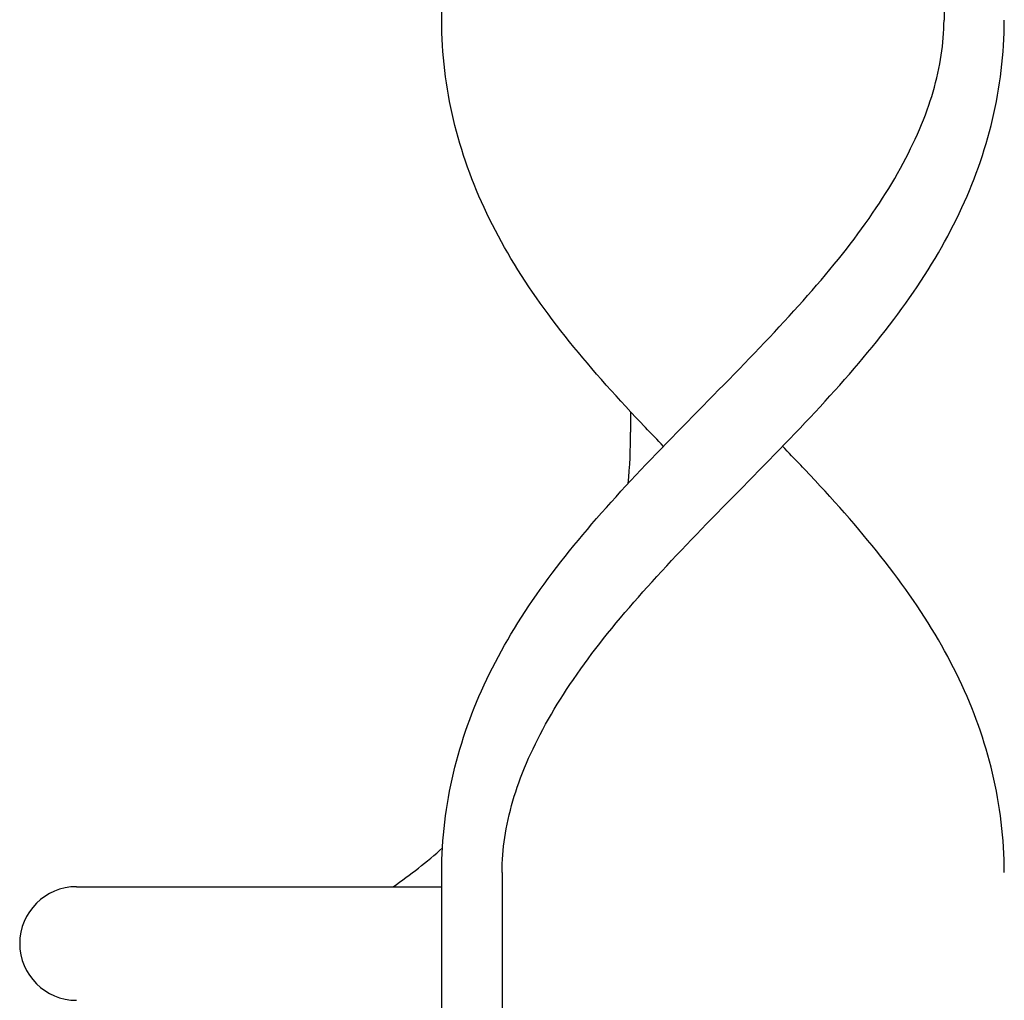
# Model space of a CAD drawing. Extents: x -524 to 898, y -232 to 544.
# Drawn here: x -155 to -120, y -64 to -30 of the extents above; entities that cross this region are included whole.
import ezdxf

# ---------------------------------------------------------------- set-up
doc = ezdxf.new("R2010")
doc.units = 0
doc.header["$LTSCALE"] = 20
doc.layers.add('DETAIL', color=5, linetype='CONTINUOUS')
doc.layers.add('OUTLINE', color=3, linetype='CONTINUOUS')

msp = doc.modelspace()

# ---------------------------------------------------------------- linework, layer by layer
at = {"layer": 'DETAIL', "color": 5, "linetype": 'CONTINUOUS'}
for p, q in [((-122.22, -16), (-122.22, -30)), ((-139.898, -30), (-139.898, -17)), ((-139.895, -30.222), (-139.898, -30)), ((-122.222, -30.155), (-122.22, -30)), ((-120.101, -30.222), (-120.099, -30)), ((-139.891, -30.444), (-139.895, -30.222)), ((-139.883, -30.665), (-139.891, -30.444)), ((-139.891, -30.444), (-139.891, -30.444)), ((-122.245, -30.618), (-122.234, -30.464)), ((-122.234, -30.464), (-122.226, -30.309)), ((-122.226, -30.309), (-122.222, -30.155)), ((-122.226, -30.309), (-122.226, -30.309)), ((-120.114, -30.665), (-120.106, -30.444)), ((-120.106, -30.444), (-120.101, -30.222)), ((-120.106, -30.444), (-120.106, -30.444)), ((-139.871, -30.887), (-139.883, -30.665)), ((-122.275, -30.926), (-122.259, -30.772)), ((-122.259, -30.772), (-122.245, -30.618)), ((-122.245, -30.618), (-122.245, -30.618)), ((-120.126, -30.887), (-120.114, -30.665)), ((-139.856, -31.108), (-139.871, -30.887)), ((-139.871, -30.887), (-139.871, -30.887)), ((-139.837, -31.33), (-139.856, -31.108)), ((-122.316, -31.233), (-122.295, -31.08)), ((-122.295, -31.08), (-122.275, -30.926)), ((-122.275, -30.926), (-122.275, -30.926)), ((-120.159, -31.33), (-120.141, -31.108)), ((-120.141, -31.108), (-120.126, -30.887)), ((-120.126, -30.887), (-120.126, -30.887)), ((-139.816, -31.551), (-139.837, -31.33)), ((-139.837, -31.33), (-139.837, -31.33)), ((-122.368, -31.539), (-122.341, -31.384)), ((-122.341, -31.384), (-122.316, -31.233)), ((-122.316, -31.233), (-122.316, -31.233)), ((-120.181, -31.55), (-120.159, -31.33)), ((-120.159, -31.33), (-120.159, -31.33)), ((-139.791, -31.771), (-139.816, -31.551)), ((-139.763, -31.992), (-139.791, -31.771)), ((-139.791, -31.771), (-139.791, -31.771)), ((-122.474, -32.032), (-122.436, -31.868)), ((-122.436, -31.868), (-122.4, -31.702)), ((-122.436, -31.868), (-122.436, -31.868)), ((-122.4, -31.702), (-122.368, -31.539)), ((-122.368, -31.539), (-122.368, -31.539)), ((-120.234, -31.992), (-120.206, -31.771)), ((-120.206, -31.771), (-120.181, -31.55)), ((-120.206, -31.771), (-120.206, -31.771)), ((-139.731, -32.211), (-139.763, -31.992)), ((-139.698, -32.428), (-139.731, -32.211)), ((-139.731, -32.211), (-139.731, -32.211)), ((-122.559, -32.357), (-122.515, -32.195)), ((-122.515, -32.195), (-122.474, -32.032)), ((-122.515, -32.195), (-122.515, -32.195)), ((-120.299, -32.428), (-120.265, -32.211)), ((-120.265, -32.211), (-120.234, -31.992)), ((-120.265, -32.211), (-120.265, -32.211)), ((-139.661, -32.643), (-139.698, -32.428)), ((-122.654, -32.681), (-122.605, -32.519)), ((-122.605, -32.519), (-122.559, -32.357)), ((-122.605, -32.519), (-122.605, -32.519)), ((-120.336, -32.643), (-120.299, -32.428)), ((-139.621, -32.857), (-139.661, -32.643)), ((-139.661, -32.643), (-139.661, -32.643)), ((-139.578, -33.071), (-139.621, -32.857)), ((-122.757, -32.997), (-122.705, -32.84)), ((-122.705, -32.84), (-122.654, -32.681)), ((-122.705, -32.84), (-122.705, -32.84)), ((-120.418, -33.072), (-120.376, -32.858)), ((-120.376, -32.858), (-120.336, -32.643)), ((-120.336, -32.643), (-120.336, -32.643)), ((-139.532, -33.285), (-139.578, -33.071)), ((-139.578, -33.071), (-139.578, -33.071)), ((-122.877, -33.33), (-122.814, -33.158)), ((-122.814, -33.158), (-122.757, -32.997)), ((-122.814, -33.158), (-122.814, -33.158)), ((-120.464, -33.286), (-120.418, -33.072)), ((-120.418, -33.072), (-120.418, -33.072)), ((-139.483, -33.498), (-139.532, -33.285)), ((-139.432, -33.71), (-139.483, -33.498)), ((-139.483, -33.498), (-139.483, -33.498)), ((-123.014, -33.678), (-122.944, -33.505)), ((-122.944, -33.505), (-122.877, -33.33)), ((-122.944, -33.505), (-122.944, -33.505)), ((-120.565, -33.712), (-120.513, -33.499)), ((-120.513, -33.499), (-120.464, -33.286)), ((-120.513, -33.499), (-120.513, -33.499)), ((-139.377, -33.922), (-139.432, -33.71)), ((-139.319, -34.132), (-139.377, -33.922)), ((-139.377, -33.922), (-139.377, -33.922)), ((-123.159, -34.018), (-123.085, -33.849)), ((-123.085, -33.849), (-123.014, -33.678)), ((-123.085, -33.849), (-123.085, -33.849)), ((-120.678, -34.134), (-120.62, -33.923)), ((-120.62, -33.923), (-120.565, -33.712)), ((-120.62, -33.923), (-120.62, -33.923)), ((-139.259, -34.342), (-139.319, -34.132)), ((-123.315, -34.357), (-123.236, -34.188)), ((-123.236, -34.188), (-123.159, -34.018)), ((-123.236, -34.188), (-123.236, -34.188)), ((-120.738, -34.344), (-120.678, -34.134)), ((-139.195, -34.552), (-139.259, -34.342)), ((-139.259, -34.342), (-139.259, -34.342)), ((-139.129, -34.76), (-139.195, -34.552)), ((-123.476, -34.687), (-123.395, -34.523)), ((-123.395, -34.523), (-123.315, -34.357)), ((-123.395, -34.523), (-123.395, -34.523)), ((-120.868, -34.762), (-120.802, -34.553)), ((-120.802, -34.553), (-120.738, -34.344)), ((-120.738, -34.344), (-120.738, -34.344)), ((-139.06, -34.968), (-139.129, -34.76)), ((-139.129, -34.76), (-139.129, -34.76)), ((-138.988, -35.175), (-139.06, -34.968)), ((-123.656, -35.033), (-123.562, -34.855)), ((-123.562, -34.855), (-123.476, -34.687)), ((-123.562, -34.855), (-123.562, -34.855)), ((-121.009, -35.176), (-120.937, -34.97)), ((-120.937, -34.97), (-120.868, -34.762)), ((-120.868, -34.762), (-120.868, -34.762)), ((-138.913, -35.381), (-138.988, -35.175)), ((-138.988, -35.175), (-138.988, -35.175)), ((-123.855, -35.394), (-123.755, -35.215)), ((-123.755, -35.215), (-123.656, -35.033)), ((-123.755, -35.215), (-123.755, -35.215)), ((-121.084, -35.382), (-121.009, -35.176)), ((-121.009, -35.176), (-121.009, -35.176)), ((-138.835, -35.586), (-138.913, -35.381)), ((-138.755, -35.79), (-138.835, -35.586)), ((-138.835, -35.586), (-138.835, -35.586)), ((-124.061, -35.747), (-123.957, -35.571)), ((-123.957, -35.571), (-123.855, -35.394)), ((-123.957, -35.571), (-123.957, -35.571)), ((-121.242, -35.79), (-121.162, -35.587)), ((-121.162, -35.587), (-121.084, -35.382)), ((-121.162, -35.587), (-121.162, -35.587)), ((-138.672, -35.993), (-138.755, -35.79)), ((-138.587, -36.194), (-138.672, -35.993)), ((-138.672, -35.993), (-138.672, -35.993)), ((-124.275, -36.097), (-124.167, -35.922)), ((-124.167, -35.922), (-124.061, -35.747)), ((-124.167, -35.922), (-124.167, -35.922)), ((-121.409, -36.194), (-121.324, -35.993)), ((-121.324, -35.993), (-121.242, -35.79)), ((-121.324, -35.993), (-121.324, -35.993)), ((-138.499, -36.395), (-138.587, -36.194)), ((-124.493, -36.438), (-124.384, -36.269)), ((-124.384, -36.269), (-124.275, -36.097)), ((-124.384, -36.269), (-124.384, -36.269)), ((-121.497, -36.395), (-121.409, -36.194)), ((-138.407, -36.599), (-138.499, -36.395)), ((-138.499, -36.395), (-138.499, -36.395)), ((-138.311, -36.804), (-138.407, -36.599)), ((-124.732, -36.793), (-124.608, -36.611)), ((-124.608, -36.611), (-124.493, -36.438)), ((-124.608, -36.611), (-124.608, -36.611)), ((-121.686, -36.803), (-121.59, -36.599)), ((-121.59, -36.599), (-121.497, -36.395)), ((-121.497, -36.395), (-121.497, -36.395)), ((-138.213, -37.007), (-138.311, -36.804)), ((-138.311, -36.804), (-138.311, -36.804)), ((-138.112, -37.208), (-138.213, -37.007)), ((-124.99, -37.163), (-124.86, -36.979)), ((-124.86, -36.979), (-124.732, -36.793)), ((-124.86, -36.979), (-124.86, -36.979)), ((-121.884, -37.207), (-121.784, -37.006)), ((-121.784, -37.006), (-121.686, -36.803)), ((-121.686, -36.803), (-121.686, -36.803)), ((-138.01, -37.408), (-138.112, -37.208)), ((-138.112, -37.208), (-138.112, -37.208)), ((-137.904, -37.607), (-138.01, -37.408)), ((-125.252, -37.523), (-125.12, -37.343)), ((-125.12, -37.343), (-124.99, -37.163)), ((-125.12, -37.343), (-125.12, -37.343)), ((-122.092, -37.606), (-121.987, -37.407)), ((-121.987, -37.407), (-121.884, -37.207)), ((-121.884, -37.207), (-121.884, -37.207)), ((-137.796, -37.805), (-137.904, -37.607)), ((-137.904, -37.607), (-137.904, -37.607)), ((-125.522, -37.881), (-125.386, -37.703)), ((-125.386, -37.703), (-125.252, -37.523)), ((-125.386, -37.703), (-125.386, -37.703)), ((-122.2, -37.803), (-122.092, -37.606)), ((-122.092, -37.606), (-122.092, -37.606)), ((-137.687, -38), (-137.796, -37.805)), ((-137.576, -38.194), (-137.687, -38)), ((-137.687, -38), (-137.687, -38)), ((-125.794, -38.231), (-125.658, -38.057)), ((-125.658, -38.057), (-125.522, -37.881)), ((-125.658, -38.057), (-125.658, -38.057)), ((-122.42, -38.193), (-122.309, -37.999)), ((-122.309, -37.999), (-122.2, -37.803)), ((-122.309, -37.999), (-122.309, -37.999)), ((-137.461, -38.389), (-137.576, -38.194)), ((-137.34, -38.589), (-137.461, -38.389)), ((-137.461, -38.389), (-137.461, -38.389)), ((-126.085, -38.593), (-125.935, -38.408)), ((-125.935, -38.408), (-125.794, -38.231)), ((-125.935, -38.408), (-125.935, -38.408)), ((-122.656, -38.588), (-122.535, -38.388)), ((-122.535, -38.388), (-122.42, -38.193)), ((-122.535, -38.388), (-122.535, -38.388)), ((-137.215, -38.79), (-137.34, -38.589)), ((-137.089, -38.989), (-137.215, -38.79)), ((-137.215, -38.79), (-137.215, -38.79)), ((-126.394, -38.966), (-126.239, -38.781)), ((-126.239, -38.781), (-126.085, -38.593)), ((-126.239, -38.781), (-126.239, -38.781)), ((-122.907, -38.989), (-122.781, -38.789)), ((-122.781, -38.789), (-122.656, -38.588)), ((-122.781, -38.789), (-122.781, -38.789)), ((-136.961, -39.186), (-137.089, -38.989)), ((-126.704, -39.332), (-126.548, -39.15)), ((-126.548, -39.15), (-126.394, -38.966)), ((-126.548, -39.15), (-126.548, -39.15)), ((-123.035, -39.185), (-122.907, -38.989)), ((-136.831, -39.382), (-136.961, -39.186)), ((-136.961, -39.186), (-136.961, -39.186)), ((-136.699, -39.577), (-136.831, -39.382)), ((-126.862, -39.515), (-126.704, -39.332)), ((-123.297, -39.576), (-123.165, -39.381)), ((-123.165, -39.381), (-123.035, -39.185)), ((-123.035, -39.185), (-123.035, -39.185)), ((-136.565, -39.77), (-136.699, -39.577)), ((-136.699, -39.577), (-136.699, -39.577)), ((-136.43, -39.962), (-136.565, -39.77)), ((-127.18, -39.876), (-127.021, -39.696)), ((-127.021, -39.696), (-126.862, -39.515)), ((-126.862, -39.515), (-126.862, -39.515)), ((-123.566, -39.962), (-123.431, -39.77)), ((-123.431, -39.77), (-123.297, -39.576)), ((-123.297, -39.576), (-123.297, -39.576)), ((-136.294, -40.151), (-136.43, -39.962)), ((-136.43, -39.962), (-136.43, -39.962)), ((-136.154, -40.342), (-136.294, -40.151)), ((-127.501, -40.234), (-127.339, -40.054)), ((-127.339, -40.054), (-127.18, -39.876)), ((-127.18, -39.876), (-127.18, -39.876)), ((-123.843, -40.343), (-123.703, -40.151)), ((-123.703, -40.151), (-123.566, -39.962)), ((-123.566, -39.962), (-123.566, -39.962)), ((-136.007, -40.538), (-136.154, -40.342)), ((-136.154, -40.342), (-136.154, -40.342)), ((-135.857, -40.736), (-136.007, -40.538)), ((-127.844, -40.609), (-127.671, -40.42)), ((-127.671, -40.42), (-127.501, -40.234)), ((-127.501, -40.234), (-127.501, -40.234)), ((-124.139, -40.737), (-123.989, -40.539)), ((-123.989, -40.539), (-123.843, -40.343)), ((-123.843, -40.343), (-123.843, -40.343)), ((-135.706, -40.932), (-135.857, -40.736)), ((-135.857, -40.736), (-135.857, -40.736)), ((-128.189, -40.981), (-128.017, -40.796)), ((-128.017, -40.796), (-127.844, -40.609)), ((-127.844, -40.609), (-127.844, -40.609)), ((-124.29, -40.932), (-124.139, -40.737)), ((-124.139, -40.737), (-124.139, -40.737)), ((-135.554, -41.125), (-135.706, -40.932)), ((-135.4, -41.318), (-135.554, -41.125)), ((-135.554, -41.125), (-135.554, -41.125)), ((-128.538, -41.35), (-128.363, -41.165)), ((-128.363, -41.165), (-128.189, -40.981)), ((-128.189, -40.981), (-128.189, -40.981)), ((-124.596, -41.318), (-124.442, -41.126)), ((-124.442, -41.126), (-124.29, -40.932)), ((-124.442, -41.126), (-124.442, -41.126)), ((-135.245, -41.51), (-135.4, -41.318)), ((-135.088, -41.701), (-135.245, -41.51)), ((-135.245, -41.51), (-135.245, -41.51)), ((-128.888, -41.717), (-128.713, -41.534)), ((-128.713, -41.534), (-128.538, -41.35)), ((-128.538, -41.35), (-128.538, -41.35)), ((-124.908, -41.701), (-124.751, -41.51)), ((-124.751, -41.51), (-124.596, -41.318)), ((-124.751, -41.51), (-124.751, -41.51)), ((-134.931, -41.89), (-135.088, -41.701)), ((-134.773, -42.077), (-134.931, -41.89)), ((-134.931, -41.89), (-134.931, -41.89)), ((-129.241, -42.083), (-129.063, -41.899)), ((-129.063, -41.899), (-128.888, -41.717)), ((-128.888, -41.717), (-128.888, -41.717)), ((-125.224, -42.077), (-125.066, -41.89)), ((-125.066, -41.89), (-124.908, -41.701)), ((-125.066, -41.89), (-125.066, -41.89)), ((-134.611, -42.266), (-134.773, -42.077)), ((-134.445, -42.459), (-134.611, -42.266)), ((-134.611, -42.266), (-134.611, -42.266)), ((-129.605, -42.457), (-129.422, -42.269)), ((-129.422, -42.269), (-129.241, -42.083)), ((-129.241, -42.083), (-129.241, -42.083)), ((-125.552, -42.459), (-125.385, -42.266)), ((-125.385, -42.266), (-125.224, -42.077)), ((-125.385, -42.266), (-125.385, -42.266)), ((-134.275, -42.653), (-134.445, -42.459)), ((-129.787, -42.644), (-129.605, -42.457)), ((-129.605, -42.457), (-129.605, -42.457)), ((-125.722, -42.653), (-125.552, -42.459)), ((-134.105, -42.845), (-134.275, -42.653)), ((-134.275, -42.653), (-134.275, -42.653)), ((-133.934, -43.036), (-134.105, -42.845)), ((-130.153, -43.017), (-129.97, -42.831)), ((-129.97, -42.831), (-129.787, -42.644)), ((-129.97, -42.831), (-129.97, -42.831)), ((-126.063, -43.036), (-125.892, -42.845)), ((-125.892, -42.845), (-125.722, -42.653)), ((-125.722, -42.653), (-125.722, -42.653)), ((-133.761, -43.228), (-133.934, -43.036)), ((-133.934, -43.036), (-133.934, -43.036)), ((-133.589, -43.416), (-133.761, -43.228)), ((-130.519, -43.39), (-130.336, -43.203)), ((-130.336, -43.203), (-130.153, -43.017)), ((-130.336, -43.203), (-130.336, -43.203)), ((-126.407, -43.416), (-126.235, -43.226)), ((-126.235, -43.226), (-126.063, -43.036)), ((-126.063, -43.036), (-126.063, -43.036)), ((-133.419, -43.601), (-133.589, -43.416)), ((-133.589, -43.416), (-133.589, -43.416)), ((-133.241, -43.793), (-133.419, -43.601)), ((-130.885, -43.762), (-130.702, -43.576)), ((-130.702, -43.576), (-130.519, -43.39)), ((-130.702, -43.576), (-130.702, -43.576)), ((-126.756, -43.793), (-126.581, -43.605)), ((-126.581, -43.605), (-126.407, -43.416)), ((-126.407, -43.416), (-126.407, -43.416)), ((-133.25, -43.783), (-133.25, -44.5)), ((-133.05, -43.997), (-133.241, -43.793)), ((-133.241, -43.793), (-133.241, -43.793)), ((-132.89, -44.167), (-133.05, -43.997)), ((-131.251, -44.135), (-131.068, -43.948)), ((-131.068, -43.948), (-130.885, -43.762)), ((-127.106, -44.167), (-126.93, -43.98)), ((-126.93, -43.98), (-126.756, -43.793)), ((-126.756, -43.793), (-126.756, -43.793)), ((-132.795, -44.267), (-132.89, -44.167)), ((-132.89, -44.167), (-132.89, -44.167)), ((-132.731, -44.335), (-132.795, -44.267)), ((-132.656, -44.414), (-132.731, -44.335)), ((-132.731, -44.335), (-132.731, -44.335)), ((-131.618, -44.51), (-131.435, -44.323)), ((-131.435, -44.323), (-131.251, -44.135)), ((-131.435, -44.323), (-131.435, -44.323)), ((-127.286, -44.357), (-127.106, -44.167)), ((-127.106, -44.167), (-127.106, -44.167)), ((-132.572, -44.502), (-132.656, -44.414)), ((-132.492, -44.587), (-132.572, -44.502)), ((-132.572, -44.502), (-132.572, -44.502)), ((-132.413, -44.669), (-132.492, -44.587)), ((-132.333, -44.752), (-132.413, -44.669)), ((-132.413, -44.669), (-132.413, -44.669)), ((-131.984, -44.886), (-131.801, -44.698)), ((-131.801, -44.698), (-131.618, -44.51)), ((-131.801, -44.698), (-131.801, -44.698)), ((-127.649, -44.737), (-127.468, -44.547)), ((-127.468, -44.547), (-127.286, -44.357)), ((-127.468, -44.547), (-127.468, -44.547)), ((-132.253, -44.835), (-132.333, -44.752)), ((-132.173, -44.918), (-132.253, -44.835)), ((-132.253, -44.835), (-132.253, -44.835)), ((-132.093, -45.001), (-132.173, -44.918)), ((-132.166, -45.074), (-131.984, -44.886)), ((-128.013, -45.114), (-127.831, -44.926)), ((-127.824, -45.082), (-127.904, -44.999)), ((-127.831, -44.926), (-127.649, -44.737)), ((-127.831, -44.926), (-127.831, -44.926)), ((-132.529, -45.453), (-132.347, -45.263)), ((-132.347, -45.263), (-132.166, -45.074)), ((-132.166, -45.074), (-132.166, -45.074)), ((-128.378, -45.49), (-128.196, -45.302)), ((-128.196, -45.302), (-128.013, -45.114)), ((-128.196, -45.302), (-128.196, -45.302)), ((-127.743, -45.165), (-127.824, -45.082)), ((-127.663, -45.248), (-127.743, -45.165)), ((-127.743, -45.165), (-127.743, -45.165)), ((-127.584, -45.331), (-127.663, -45.248)), ((-127.505, -45.413), (-127.584, -45.331)), ((-127.584, -45.331), (-127.584, -45.331)), ((-132.89, -45.833), (-132.71, -45.643)), ((-132.71, -45.643), (-132.529, -45.453)), ((-132.529, -45.453), (-132.529, -45.453)), ((-128.745, -45.865), (-128.562, -45.677)), ((-128.562, -45.677), (-128.378, -45.49)), ((-128.562, -45.677), (-128.562, -45.677)), ((-127.424, -45.498), (-127.505, -45.413)), ((-127.34, -45.586), (-127.424, -45.498)), ((-127.424, -45.498), (-127.424, -45.498)), ((-127.265, -45.665), (-127.34, -45.586)), ((-127.201, -45.732), (-127.265, -45.665)), ((-127.265, -45.665), (-127.265, -45.665)), ((-127.106, -45.833), (-127.201, -45.732)), ((-133.241, -46.207), (-133.066, -46.02)), ((-133.066, -46.02), (-132.89, -45.833)), ((-132.89, -45.833), (-132.89, -45.833)), ((-129.112, -46.238), (-128.929, -46.052)), ((-128.929, -46.052), (-128.745, -45.865)), ((-126.946, -46.003), (-127.106, -45.833)), ((-127.106, -45.833), (-127.106, -45.833)), ((-126.756, -46.207), (-126.946, -46.003)), ((-133.589, -46.584), (-133.415, -46.395)), ((-133.415, -46.395), (-133.241, -46.207)), ((-133.241, -46.207), (-133.241, -46.207)), ((-129.478, -46.61), (-129.295, -46.424)), ((-129.295, -46.424), (-129.112, -46.238)), ((-129.295, -46.424), (-129.295, -46.424)), ((-126.577, -46.399), (-126.756, -46.207)), ((-126.756, -46.207), (-126.756, -46.207)), ((-126.407, -46.584), (-126.577, -46.399)), ((-133.934, -46.964), (-133.762, -46.774)), ((-133.762, -46.774), (-133.589, -46.584)), ((-133.589, -46.584), (-133.589, -46.584)), ((-129.661, -46.797), (-129.478, -46.61)), ((-126.236, -46.772), (-126.407, -46.584)), ((-126.407, -46.584), (-126.407, -46.584)), ((-126.063, -46.964), (-126.236, -46.772)), ((-134.104, -47.155), (-133.934, -46.964)), ((-133.934, -46.964), (-133.934, -46.964)), ((-130.027, -47.169), (-129.844, -46.983)), ((-129.844, -46.983), (-129.661, -46.797)), ((-129.661, -46.797), (-129.661, -46.797)), ((-125.892, -47.155), (-126.063, -46.964)), ((-126.063, -46.964), (-126.063, -46.964)), ((-134.445, -47.541), (-134.275, -47.347)), ((-134.275, -47.347), (-134.104, -47.155)), ((-134.275, -47.347), (-134.275, -47.347)), ((-130.392, -47.543), (-130.209, -47.356)), ((-130.209, -47.356), (-130.027, -47.169)), ((-130.027, -47.169), (-130.027, -47.169)), ((-125.722, -47.347), (-125.892, -47.155)), ((-125.552, -47.541), (-125.722, -47.347)), ((-125.722, -47.347), (-125.722, -47.347)), ((-134.773, -47.923), (-134.611, -47.734)), ((-134.611, -47.734), (-134.445, -47.541)), ((-134.611, -47.734), (-134.611, -47.734)), ((-130.756, -47.917), (-130.575, -47.731)), ((-130.575, -47.731), (-130.392, -47.543)), ((-130.392, -47.543), (-130.392, -47.543)), ((-125.385, -47.734), (-125.552, -47.541)), ((-125.224, -47.923), (-125.385, -47.734)), ((-125.385, -47.734), (-125.385, -47.734)), ((-135.088, -48.299), (-134.931, -48.11)), ((-134.931, -48.11), (-134.773, -47.923)), ((-134.931, -48.11), (-134.931, -48.11)), ((-131.108, -48.283), (-130.933, -48.101)), ((-130.933, -48.101), (-130.756, -47.917)), ((-130.756, -47.917), (-130.756, -47.917)), ((-125.066, -48.11), (-125.224, -47.923)), ((-124.908, -48.299), (-125.066, -48.11)), ((-125.066, -48.11), (-125.066, -48.11)), ((-135.4, -48.682), (-135.245, -48.49)), ((-135.245, -48.49), (-135.088, -48.299)), ((-135.245, -48.49), (-135.245, -48.49)), ((-131.459, -48.65), (-131.283, -48.466)), ((-131.283, -48.466), (-131.108, -48.283)), ((-131.108, -48.283), (-131.108, -48.283)), ((-124.751, -48.49), (-124.908, -48.299)), ((-124.596, -48.682), (-124.751, -48.49)), ((-124.751, -48.49), (-124.751, -48.49)), ((-135.554, -48.875), (-135.4, -48.682)), ((-131.807, -49.019), (-131.633, -48.835)), ((-131.633, -48.835), (-131.459, -48.65)), ((-131.459, -48.65), (-131.459, -48.65)), ((-124.442, -48.874), (-124.596, -48.682)), ((-135.857, -49.264), (-135.706, -49.068)), ((-135.706, -49.068), (-135.554, -48.875)), ((-135.554, -48.875), (-135.554, -48.875)), ((-132.153, -49.391), (-131.98, -49.204)), ((-131.98, -49.204), (-131.807, -49.019)), ((-131.807, -49.019), (-131.807, -49.019)), ((-124.29, -49.068), (-124.442, -48.874)), ((-124.442, -48.874), (-124.442, -48.874)), ((-124.139, -49.263), (-124.29, -49.068)), ((-136.154, -49.658), (-136.007, -49.462)), ((-136.007, -49.462), (-135.857, -49.264)), ((-135.857, -49.264), (-135.857, -49.264)), ((-132.326, -49.58), (-132.153, -49.391)), ((-132.153, -49.391), (-132.153, -49.391)), ((-123.989, -49.461), (-124.139, -49.263)), ((-124.139, -49.263), (-124.139, -49.263)), ((-123.843, -49.657), (-123.989, -49.461)), ((-136.43, -50.038), (-136.294, -49.849)), ((-136.294, -49.849), (-136.154, -49.658)), ((-136.154, -49.658), (-136.154, -49.658)), ((-132.658, -49.946), (-132.495, -49.766)), ((-132.495, -49.766), (-132.326, -49.58)), ((-132.495, -49.766), (-132.495, -49.766)), ((-123.703, -49.849), (-123.843, -49.657)), ((-123.843, -49.657), (-123.843, -49.657)), ((-123.566, -50.038), (-123.703, -49.849)), ((-136.699, -50.423), (-136.565, -50.23)), ((-136.565, -50.23), (-136.43, -50.038)), ((-136.43, -50.038), (-136.43, -50.038)), ((-132.976, -50.304), (-132.817, -50.124)), ((-132.817, -50.124), (-132.658, -49.946)), ((-132.817, -50.124), (-132.817, -50.124)), ((-123.431, -50.23), (-123.566, -50.038)), ((-123.566, -50.038), (-123.566, -50.038)), ((-123.297, -50.424), (-123.431, -50.23)), ((-136.831, -50.618), (-136.699, -50.423)), ((-136.699, -50.423), (-136.699, -50.423)), ((-133.292, -50.668), (-133.134, -50.485)), ((-133.134, -50.485), (-132.976, -50.304)), ((-133.134, -50.485), (-133.134, -50.485)), ((-123.165, -50.619), (-123.297, -50.424)), ((-123.297, -50.424), (-123.297, -50.424)), ((-137.089, -51.011), (-136.961, -50.814)), ((-136.961, -50.814), (-136.831, -50.618)), ((-136.961, -50.814), (-136.961, -50.814)), ((-133.603, -51.034), (-133.448, -50.85)), ((-133.448, -50.85), (-133.292, -50.668)), ((-133.448, -50.85), (-133.448, -50.85)), ((-123.035, -50.815), (-123.165, -50.619)), ((-122.907, -51.011), (-123.035, -50.815)), ((-123.035, -50.815), (-123.035, -50.815)), ((-137.34, -51.411), (-137.215, -51.21)), ((-137.215, -51.21), (-137.089, -51.011)), ((-137.215, -51.21), (-137.215, -51.21)), ((-133.912, -51.407), (-133.757, -51.219)), ((-133.757, -51.219), (-133.603, -51.034)), ((-133.757, -51.219), (-133.757, -51.219)), ((-122.781, -51.211), (-122.907, -51.011)), ((-122.656, -51.412), (-122.781, -51.211)), ((-122.781, -51.211), (-122.781, -51.211)), ((-137.576, -51.806), (-137.461, -51.611)), ((-137.461, -51.611), (-137.34, -51.411)), ((-137.461, -51.611), (-137.461, -51.611)), ((-134.202, -51.769), (-134.061, -51.592)), ((-134.061, -51.592), (-133.912, -51.407)), ((-134.061, -51.592), (-134.061, -51.592)), ((-122.535, -51.612), (-122.656, -51.412)), ((-122.42, -51.807), (-122.535, -51.612)), ((-122.535, -51.612), (-122.535, -51.612)), ((-137.687, -52), (-137.576, -51.806)), ((-134.475, -52.119), (-134.338, -51.943)), ((-134.338, -51.943), (-134.202, -51.769)), ((-134.338, -51.943), (-134.338, -51.943)), ((-122.309, -52.001), (-122.42, -51.807)), ((-137.904, -52.393), (-137.796, -52.195)), ((-137.796, -52.195), (-137.687, -52)), ((-137.687, -52), (-137.687, -52)), ((-134.744, -52.477), (-134.61, -52.298)), ((-134.61, -52.298), (-134.475, -52.119)), ((-134.61, -52.298), (-134.61, -52.298)), ((-122.2, -52.197), (-122.309, -52.001)), ((-122.309, -52.001), (-122.309, -52.001)), ((-122.092, -52.394), (-122.2, -52.197)), ((-138.112, -52.792), (-138.01, -52.592)), ((-138.01, -52.592), (-137.904, -52.393)), ((-137.904, -52.393), (-137.904, -52.393)), ((-135.007, -52.837), (-134.876, -52.657)), ((-134.876, -52.657), (-134.744, -52.477)), ((-134.876, -52.657), (-134.876, -52.657)), ((-121.987, -52.593), (-122.092, -52.394)), ((-122.092, -52.394), (-122.092, -52.394)), ((-121.884, -52.793), (-121.987, -52.593)), ((-138.311, -53.196), (-138.213, -52.993)), ((-138.213, -52.993), (-138.112, -52.792)), ((-138.112, -52.792), (-138.112, -52.792)), ((-135.136, -53.021), (-135.007, -52.837)), ((-121.784, -52.994), (-121.884, -52.793)), ((-121.884, -52.793), (-121.884, -52.793)), ((-121.686, -53.197), (-121.784, -52.994)), ((-138.407, -53.401), (-138.311, -53.196)), ((-138.311, -53.196), (-138.311, -53.196)), ((-135.388, -53.389), (-135.265, -53.207)), ((-135.265, -53.207), (-135.136, -53.021)), ((-135.136, -53.021), (-135.136, -53.021)), ((-121.59, -53.401), (-121.686, -53.197)), ((-121.686, -53.197), (-121.686, -53.197)), ((-138.587, -53.806), (-138.499, -53.605)), ((-138.499, -53.605), (-138.407, -53.401)), ((-138.499, -53.605), (-138.499, -53.605)), ((-135.613, -53.731), (-135.503, -53.562)), ((-135.503, -53.562), (-135.388, -53.389)), ((-135.388, -53.389), (-135.388, -53.389)), ((-121.497, -53.605), (-121.59, -53.401)), ((-121.409, -53.806), (-121.497, -53.605)), ((-121.497, -53.605), (-121.497, -53.605)), ((-138.755, -54.21), (-138.672, -54.007)), ((-138.672, -54.007), (-138.587, -53.806)), ((-138.672, -54.007), (-138.672, -54.007)), ((-135.83, -54.078), (-135.722, -53.903)), ((-135.722, -53.903), (-135.613, -53.731)), ((-135.613, -53.731), (-135.613, -53.731)), ((-121.324, -54.007), (-121.409, -53.806)), ((-121.242, -54.21), (-121.324, -54.007)), ((-121.324, -54.007), (-121.324, -54.007)), ((-138.835, -54.414), (-138.755, -54.21)), ((-136.04, -54.429), (-135.936, -54.253)), ((-135.936, -54.253), (-135.83, -54.078)), ((-135.83, -54.078), (-135.83, -54.078)), ((-121.162, -54.413), (-121.242, -54.21)), ((-138.988, -54.825), (-138.913, -54.619)), ((-138.913, -54.619), (-138.835, -54.414)), ((-138.835, -54.414), (-138.835, -54.414)), ((-136.242, -54.784), (-136.142, -54.605)), ((-136.142, -54.605), (-136.04, -54.429)), ((-136.04, -54.429), (-136.04, -54.429)), ((-121.084, -54.618), (-121.162, -54.413)), ((-121.162, -54.413), (-121.162, -54.413)), ((-121.009, -54.824), (-121.084, -54.618)), ((-139.129, -55.24), (-139.06, -55.032)), ((-139.06, -55.032), (-138.988, -54.825)), ((-138.988, -54.825), (-138.988, -54.825)), ((-136.435, -55.145), (-136.341, -54.967)), ((-136.341, -54.967), (-136.242, -54.784)), ((-136.242, -54.784), (-136.242, -54.784)), ((-120.937, -55.03), (-121.009, -54.824)), ((-121.009, -54.824), (-121.009, -54.824)), ((-120.868, -55.238), (-120.937, -55.03)), ((-139.195, -55.448), (-139.129, -55.24)), ((-139.129, -55.24), (-139.129, -55.24)), ((-136.602, -55.476), (-136.521, -55.313)), ((-136.521, -55.313), (-136.435, -55.145)), ((-136.435, -55.145), (-136.435, -55.145)), ((-120.802, -55.447), (-120.868, -55.238)), ((-120.868, -55.238), (-120.868, -55.238)), ((-139.319, -55.868), (-139.259, -55.658)), ((-139.259, -55.658), (-139.195, -55.448)), ((-139.259, -55.658), (-139.259, -55.658)), ((-136.761, -55.812), (-136.683, -55.643)), ((-136.683, -55.643), (-136.602, -55.476)), ((-136.602, -55.476), (-136.602, -55.476)), ((-120.738, -55.656), (-120.802, -55.447)), ((-120.678, -55.866), (-120.738, -55.656)), ((-120.738, -55.656), (-120.738, -55.656)), ((-139.432, -56.29), (-139.377, -56.078)), ((-139.377, -56.078), (-139.319, -55.868)), ((-139.377, -56.078), (-139.377, -56.078)), ((-136.911, -56.151), (-136.838, -55.981)), ((-136.838, -55.981), (-136.761, -55.812)), ((-136.761, -55.812), (-136.761, -55.812)), ((-120.62, -56.077), (-120.678, -55.866)), ((-120.565, -56.288), (-120.62, -56.077)), ((-120.62, -56.077), (-120.62, -56.077)), ((-139.483, -56.502), (-139.432, -56.29)), ((-137.052, -56.495), (-136.983, -56.322)), ((-136.983, -56.322), (-136.911, -56.151)), ((-136.911, -56.151), (-136.911, -56.151)), ((-120.513, -56.501), (-120.565, -56.288)), ((-139.578, -56.929), (-139.532, -56.715)), ((-139.532, -56.715), (-139.483, -56.502)), ((-139.483, -56.502), (-139.483, -56.502)), ((-137.183, -56.842), (-137.12, -56.671)), ((-137.12, -56.671), (-137.052, -56.495)), ((-137.052, -56.495), (-137.052, -56.495)), ((-120.464, -56.714), (-120.513, -56.501)), ((-120.513, -56.501), (-120.513, -56.501)), ((-120.418, -56.928), (-120.464, -56.714)), ((-139.661, -57.357), (-139.621, -57.143)), ((-139.621, -57.143), (-139.578, -56.929)), ((-139.578, -56.929), (-139.578, -56.929)), ((-137.343, -57.319), (-137.292, -57.16)), ((-137.292, -57.16), (-137.239, -57.003)), ((-137.292, -57.16), (-137.292, -57.16)), ((-137.239, -57.003), (-137.183, -56.842)), ((-137.183, -56.842), (-137.183, -56.842)), ((-120.376, -57.142), (-120.418, -56.928)), ((-120.418, -56.928), (-120.418, -56.928)), ((-120.336, -57.357), (-120.376, -57.142)), ((-139.698, -57.572), (-139.661, -57.357)), ((-139.661, -57.357), (-139.661, -57.357)), ((-137.438, -57.643), (-137.391, -57.481)), ((-137.391, -57.481), (-137.343, -57.319)), ((-137.391, -57.481), (-137.391, -57.481)), ((-120.299, -57.572), (-120.336, -57.357)), ((-120.336, -57.357), (-120.336, -57.357)), ((-139.763, -58.008), (-139.731, -57.789)), ((-139.731, -57.789), (-139.698, -57.572)), ((-139.731, -57.789), (-139.731, -57.789)), ((-137.522, -57.967), (-137.481, -57.805)), ((-137.481, -57.805), (-137.438, -57.643)), ((-137.481, -57.805), (-137.481, -57.805)), ((-120.265, -57.789), (-120.299, -57.572)), ((-120.234, -58.008), (-120.265, -57.789)), ((-120.265, -57.789), (-120.265, -57.789)), ((-139.791, -58.229), (-139.763, -58.008)), ((-137.596, -58.298), (-137.56, -58.132)), ((-137.56, -58.132), (-137.522, -57.967)), ((-137.56, -58.132), (-137.56, -58.132)), ((-120.206, -58.229), (-120.234, -58.008)), ((-139.837, -58.67), (-139.816, -58.449)), ((-139.816, -58.449), (-139.791, -58.229)), ((-139.791, -58.229), (-139.791, -58.229)), ((-137.656, -58.615), (-137.628, -58.461)), ((-137.628, -58.461), (-137.596, -58.298)), ((-137.628, -58.461), (-137.628, -58.461)), ((-120.181, -58.45), (-120.206, -58.229)), ((-120.206, -58.229), (-120.206, -58.229)), ((-120.159, -58.67), (-120.181, -58.45)), ((-139.871, -59.113), (-139.856, -58.892)), ((-139.856, -58.892), (-139.837, -58.67)), ((-139.837, -58.67), (-139.837, -58.67)), ((-137.702, -58.919), (-137.68, -58.766)), ((-137.68, -58.766), (-137.656, -58.615)), ((-137.68, -58.766), (-137.68, -58.766)), ((-120.141, -58.892), (-120.159, -58.67)), ((-120.159, -58.67), (-120.159, -58.67)), ((-120.126, -59.113), (-120.141, -58.892)), ((-139.883, -59.335), (-139.871, -59.113)), ((-139.871, -59.113), (-139.871, -59.113)), ((-137.752, -59.382), (-137.738, -59.228)), ((-137.738, -59.228), (-137.721, -59.073)), ((-137.721, -59.073), (-137.702, -58.919)), ((-137.721, -59.073), (-137.721, -59.073)), ((-120.114, -59.335), (-120.126, -59.113)), ((-120.126, -59.113), (-120.126, -59.113)), ((-139.895, -59.778), (-139.891, -59.556)), ((-139.891, -59.556), (-139.883, -59.335)), ((-139.891, -59.556), (-139.891, -59.556)), ((-137.77, -59.691), (-137.762, -59.536)), ((-137.762, -59.536), (-137.752, -59.382)), ((-137.752, -59.382), (-137.752, -59.382)), ((-120.106, -59.556), (-120.114, -59.335)), ((-120.101, -59.778), (-120.106, -59.556)), ((-120.106, -59.556), (-120.106, -59.556)), ((-139.898, -60), (-139.895, -59.778)), ((-137.776, -60), (-137.774, -59.845)), ((-137.774, -59.845), (-137.77, -59.691)), ((-137.77, -59.691), (-137.77, -59.691)), ((-120.099, -60), (-120.101, -59.778)), ((-139.898, -120.5), (-139.898, -60)), ((-137.776, -60), (-137.776, -120.5)), ((-152.75, -60.5), (-139.898, -60.5))]:
    msp.add_line(p, q, dxfattribs=at)
for centre, radius, start, end in [((-152.75, -44.5), 19.5, 354.678, 0), ((-152.75, -44.5), 19.5, 304.8518, 311.3543), ((-152.75, -62.5), 2, 90, 270)]:
    msp.add_arc(centre, radius, start, end, dxfattribs=at)
at = {"layer": 'OUTLINE', "color": 3, "linetype": 'CONTINUOUS'}
for p, q in [((-139.898, -30), (-139.897, -20.439)), ((-139.895, -30.222), (-139.898, -30)), ((-139.891, -30.444), (-139.895, -30.222)), ((-139.883, -30.665), (-139.891, -30.444)), ((-139.891, -30.444), (-139.891, -30.444)), ((-139.871, -30.887), (-139.883, -30.665)), ((-139.856, -31.108), (-139.871, -30.887)), ((-139.871, -30.887), (-139.871, -30.887)), ((-139.837, -31.33), (-139.856, -31.108)), ((-139.816, -31.551), (-139.837, -31.33)), ((-139.837, -31.33), (-139.837, -31.33)), ((-139.791, -31.771), (-139.816, -31.551)), ((-139.763, -31.992), (-139.791, -31.771)), ((-139.791, -31.771), (-139.791, -31.771)), ((-139.731, -32.211), (-139.763, -31.992)), ((-139.698, -32.428), (-139.731, -32.211)), ((-139.731, -32.211), (-139.731, -32.211)), ((-139.661, -32.643), (-139.698, -32.428)), ((-139.621, -32.857), (-139.661, -32.643)), ((-139.661, -32.643), (-139.661, -32.643)), ((-139.578, -33.071), (-139.621, -32.857)), ((-139.532, -33.285), (-139.578, -33.071)), ((-139.578, -33.071), (-139.578, -33.071)), ((-139.483, -33.498), (-139.532, -33.285)), ((-139.432, -33.71), (-139.483, -33.498)), ((-139.483, -33.498), (-139.483, -33.498)), ((-139.377, -33.922), (-139.432, -33.71)), ((-139.319, -34.132), (-139.377, -33.922)), ((-139.377, -33.922), (-139.377, -33.922)), ((-139.259, -34.342), (-139.319, -34.132)), ((-139.195, -34.552), (-139.259, -34.342)), ((-139.259, -34.342), (-139.259, -34.342)), ((-139.129, -34.76), (-139.195, -34.552)), ((-139.06, -34.968), (-139.129, -34.76)), ((-139.129, -34.76), (-139.129, -34.76)), ((-138.988, -35.175), (-139.06, -34.968)), ((-138.913, -35.381), (-138.988, -35.175)), ((-138.988, -35.175), (-138.988, -35.175)), ((-138.835, -35.586), (-138.913, -35.381)), ((-138.755, -35.79), (-138.835, -35.586)), ((-138.835, -35.586), (-138.835, -35.586)), ((-138.672, -35.993), (-138.755, -35.79)), ((-138.587, -36.194), (-138.672, -35.993)), ((-138.672, -35.993), (-138.672, -35.993)), ((-138.499, -36.395), (-138.587, -36.194)), ((-138.407, -36.599), (-138.499, -36.395)), ((-138.499, -36.395), (-138.499, -36.395)), ((-138.311, -36.804), (-138.407, -36.599)), ((-138.213, -37.007), (-138.311, -36.804)), ((-138.311, -36.804), (-138.311, -36.804)), ((-138.112, -37.208), (-138.213, -37.007)), ((-138.01, -37.408), (-138.112, -37.208)), ((-138.112, -37.208), (-138.112, -37.208)), ((-137.904, -37.607), (-138.01, -37.408)), ((-137.796, -37.805), (-137.904, -37.607)), ((-137.904, -37.607), (-137.904, -37.607)), ((-137.687, -38), (-137.796, -37.805)), ((-137.576, -38.194), (-137.687, -38)), ((-137.687, -38), (-137.687, -38)), ((-137.461, -38.389), (-137.576, -38.194)), ((-137.34, -38.589), (-137.461, -38.389)), ((-137.461, -38.389), (-137.461, -38.389)), ((-137.215, -38.79), (-137.34, -38.589)), ((-137.089, -38.989), (-137.215, -38.79)), ((-137.215, -38.79), (-137.215, -38.79)), ((-136.961, -39.186), (-137.089, -38.989)), ((-136.831, -39.382), (-136.961, -39.186)), ((-136.961, -39.186), (-136.961, -39.186)), ((-136.699, -39.577), (-136.831, -39.382)), ((-136.565, -39.77), (-136.699, -39.577)), ((-136.699, -39.577), (-136.699, -39.577)), ((-136.43, -39.962), (-136.565, -39.77)), ((-136.294, -40.151), (-136.43, -39.962)), ((-136.43, -39.962), (-136.43, -39.962)), ((-136.154, -40.342), (-136.294, -40.151)), ((-136.007, -40.538), (-136.154, -40.342)), ((-136.154, -40.342), (-136.154, -40.342)), ((-135.857, -40.736), (-136.007, -40.538)), ((-135.706, -40.932), (-135.857, -40.736)), ((-135.857, -40.736), (-135.857, -40.736)), ((-135.554, -41.125), (-135.706, -40.932)), ((-135.4, -41.318), (-135.554, -41.125)), ((-135.554, -41.125), (-135.554, -41.125)), ((-135.245, -41.51), (-135.4, -41.318)), ((-135.088, -41.701), (-135.245, -41.51)), ((-135.245, -41.51), (-135.245, -41.51)), ((-134.931, -41.89), (-135.088, -41.701)), ((-134.773, -42.077), (-134.931, -41.89)), ((-134.931, -41.89), (-134.931, -41.89)), ((-134.611, -42.266), (-134.773, -42.077)), ((-134.445, -42.459), (-134.611, -42.266)), ((-134.611, -42.266), (-134.611, -42.266)), ((-134.275, -42.653), (-134.445, -42.459)), ((-134.105, -42.845), (-134.275, -42.653)), ((-134.275, -42.653), (-134.275, -42.653)), ((-133.934, -43.036), (-134.105, -42.845)), ((-133.761, -43.228), (-133.934, -43.036)), ((-133.934, -43.036), (-133.934, -43.036)), ((-133.589, -43.416), (-133.761, -43.228)), ((-133.419, -43.601), (-133.589, -43.416)), ((-133.589, -43.416), (-133.589, -43.416)), ((-133.241, -43.793), (-133.419, -43.601)), ((-133.25, -43.783), (-133.25, -44.5)), ((-133.05, -43.997), (-133.241, -43.793)), ((-133.241, -43.793), (-133.241, -43.793)), ((-132.89, -44.167), (-133.05, -43.997)), ((-131.251, -44.135), (-131.068, -43.948)), ((-132.795, -44.267), (-132.89, -44.167)), ((-132.89, -44.167), (-132.89, -44.167)), ((-132.731, -44.335), (-132.795, -44.267)), ((-132.656, -44.414), (-132.731, -44.335)), ((-132.731, -44.335), (-132.731, -44.335)), ((-131.618, -44.51), (-131.435, -44.323)), ((-131.435, -44.323), (-131.251, -44.135)), ((-131.435, -44.323), (-131.435, -44.323)), ((-132.572, -44.502), (-132.656, -44.414)), ((-132.492, -44.587), (-132.572, -44.502)), ((-132.572, -44.502), (-132.572, -44.502)), ((-132.413, -44.669), (-132.492, -44.587)), ((-132.333, -44.752), (-132.413, -44.669)), ((-132.413, -44.669), (-132.413, -44.669)), ((-131.984, -44.886), (-131.801, -44.698)), ((-131.801, -44.698), (-131.618, -44.51)), ((-131.801, -44.698), (-131.801, -44.698)), ((-132.253, -44.835), (-132.333, -44.752)), ((-132.173, -44.918), (-132.253, -44.835)), ((-132.253, -44.835), (-132.253, -44.835)), ((-132.093, -45.001), (-132.173, -44.918)), ((-132.166, -45.074), (-131.984, -44.886)), ((-132.529, -45.453), (-132.347, -45.263)), ((-132.347, -45.263), (-132.166, -45.074)), ((-132.166, -45.074), (-132.166, -45.074)), ((-132.89, -45.833), (-132.71, -45.643)), ((-132.71, -45.643), (-132.529, -45.453)), ((-132.529, -45.453), (-132.529, -45.453)), ((-133.241, -46.207), (-133.066, -46.02)), ((-133.066, -46.02), (-132.89, -45.833)), ((-132.89, -45.833), (-132.89, -45.833)), ((-133.589, -46.584), (-133.415, -46.395)), ((-133.415, -46.395), (-133.241, -46.207)), ((-133.241, -46.207), (-133.241, -46.207)), ((-133.934, -46.964), (-133.762, -46.774)), ((-133.762, -46.774), (-133.589, -46.584)), ((-133.589, -46.584), (-133.589, -46.584)), ((-134.104, -47.155), (-133.934, -46.964)), ((-133.934, -46.964), (-133.934, -46.964)), ((-134.445, -47.541), (-134.275, -47.347)), ((-134.275, -47.347), (-134.104, -47.155)), ((-134.275, -47.347), (-134.275, -47.347)), ((-134.773, -47.923), (-134.611, -47.734)), ((-134.611, -47.734), (-134.445, -47.541)), ((-134.611, -47.734), (-134.611, -47.734)), ((-135.088, -48.299), (-134.931, -48.11)), ((-134.931, -48.11), (-134.773, -47.923)), ((-134.931, -48.11), (-134.931, -48.11)), ((-135.4, -48.682), (-135.245, -48.49)), ((-135.245, -48.49), (-135.088, -48.299)), ((-135.245, -48.49), (-135.245, -48.49)), ((-135.554, -48.875), (-135.4, -48.682)), ((-135.857, -49.264), (-135.706, -49.068)), ((-135.706, -49.068), (-135.554, -48.875)), ((-135.554, -48.875), (-135.554, -48.875)), ((-136.154, -49.658), (-136.007, -49.462)), ((-136.007, -49.462), (-135.857, -49.264)), ((-135.857, -49.264), (-135.857, -49.264)), ((-136.43, -50.038), (-136.294, -49.849)), ((-136.294, -49.849), (-136.154, -49.658)), ((-136.154, -49.658), (-136.154, -49.658)), ((-136.699, -50.423), (-136.565, -50.23)), ((-136.565, -50.23), (-136.43, -50.038)), ((-136.43, -50.038), (-136.43, -50.038)), ((-136.831, -50.618), (-136.699, -50.423)), ((-136.699, -50.423), (-136.699, -50.423)), ((-137.089, -51.011), (-136.961, -50.814)), ((-136.961, -50.814), (-136.831, -50.618)), ((-136.961, -50.814), (-136.961, -50.814)), ((-137.34, -51.411), (-137.215, -51.21)), ((-137.215, -51.21), (-137.089, -51.011)), ((-137.215, -51.21), (-137.215, -51.21)), ((-137.576, -51.806), (-137.461, -51.611)), ((-137.461, -51.611), (-137.34, -51.411)), ((-137.461, -51.611), (-137.461, -51.611)), ((-137.687, -52), (-137.576, -51.806)), ((-137.904, -52.393), (-137.796, -52.195)), ((-137.796, -52.195), (-137.687, -52)), ((-137.687, -52), (-137.687, -52)), ((-138.112, -52.792), (-138.01, -52.592)), ((-138.01, -52.592), (-137.904, -52.393)), ((-137.904, -52.393), (-137.904, -52.393)), ((-138.311, -53.196), (-138.213, -52.993)), ((-138.213, -52.993), (-138.112, -52.792)), ((-138.112, -52.792), (-138.112, -52.792)), ((-138.407, -53.401), (-138.311, -53.196)), ((-138.311, -53.196), (-138.311, -53.196)), ((-138.587, -53.806), (-138.499, -53.605)), ((-138.499, -53.605), (-138.407, -53.401)), ((-138.499, -53.605), (-138.499, -53.605)), ((-138.755, -54.21), (-138.672, -54.007)), ((-138.672, -54.007), (-138.587, -53.806)), ((-138.672, -54.007), (-138.672, -54.007)), ((-138.835, -54.414), (-138.755, -54.21)), ((-138.988, -54.825), (-138.913, -54.619)), ((-138.913, -54.619), (-138.835, -54.414)), ((-138.835, -54.414), (-138.835, -54.414)), ((-139.129, -55.24), (-139.06, -55.032)), ((-139.06, -55.032), (-138.988, -54.825)), ((-138.988, -54.825), (-138.988, -54.825)), ((-139.195, -55.448), (-139.129, -55.24)), ((-139.129, -55.24), (-139.129, -55.24)), ((-139.319, -55.868), (-139.259, -55.658)), ((-139.259, -55.658), (-139.195, -55.448)), ((-139.259, -55.658), (-139.259, -55.658)), ((-139.432, -56.29), (-139.377, -56.078)), ((-139.377, -56.078), (-139.319, -55.868)), ((-139.377, -56.078), (-139.377, -56.078)), ((-139.483, -56.502), (-139.432, -56.29)), ((-139.578, -56.929), (-139.532, -56.715)), ((-139.532, -56.715), (-139.483, -56.502)), ((-139.483, -56.502), (-139.483, -56.502)), ((-139.661, -57.357), (-139.621, -57.143)), ((-139.621, -57.143), (-139.578, -56.929)), ((-139.578, -56.929), (-139.578, -56.929)), ((-139.698, -57.572), (-139.661, -57.357)), ((-139.661, -57.357), (-139.661, -57.357)), ((-139.763, -58.008), (-139.731, -57.789)), ((-139.731, -57.789), (-139.698, -57.572)), ((-139.731, -57.789), (-139.731, -57.789)), ((-139.791, -58.229), (-139.763, -58.008)), ((-139.837, -58.67), (-139.816, -58.449)), ((-139.816, -58.449), (-139.791, -58.229)), ((-139.791, -58.229), (-139.791, -58.229)), ((-139.871, -59.113), (-139.856, -58.892)), ((-139.856, -58.892), (-139.837, -58.67)), ((-139.837, -58.67), (-139.837, -58.67)), ((-139.883, -59.335), (-139.871, -59.113)), ((-139.871, -59.113), (-139.871, -59.113)), ((-139.895, -59.778), (-139.891, -59.556)), ((-139.891, -59.556), (-139.883, -59.335)), ((-139.891, -59.556), (-139.891, -59.556)), ((-139.898, -60), (-139.895, -59.778)), ((-139.898, -120.5), (-139.898, -60)), ((-152.75, -60.5), (-139.898, -60.5))]:
    msp.add_line(p, q, dxfattribs=at)
for centre, radius, start, end in [((-152.75, -44.5), 19.5, 354.678, 0), ((-152.75, -44.5), 19.5, 304.8518, 311.3543), ((-152.75, -62.5), 2, 90, 270)]:
    msp.add_arc(centre, radius, start, end, dxfattribs=at)

doc.saveas('drawing.dxf')
